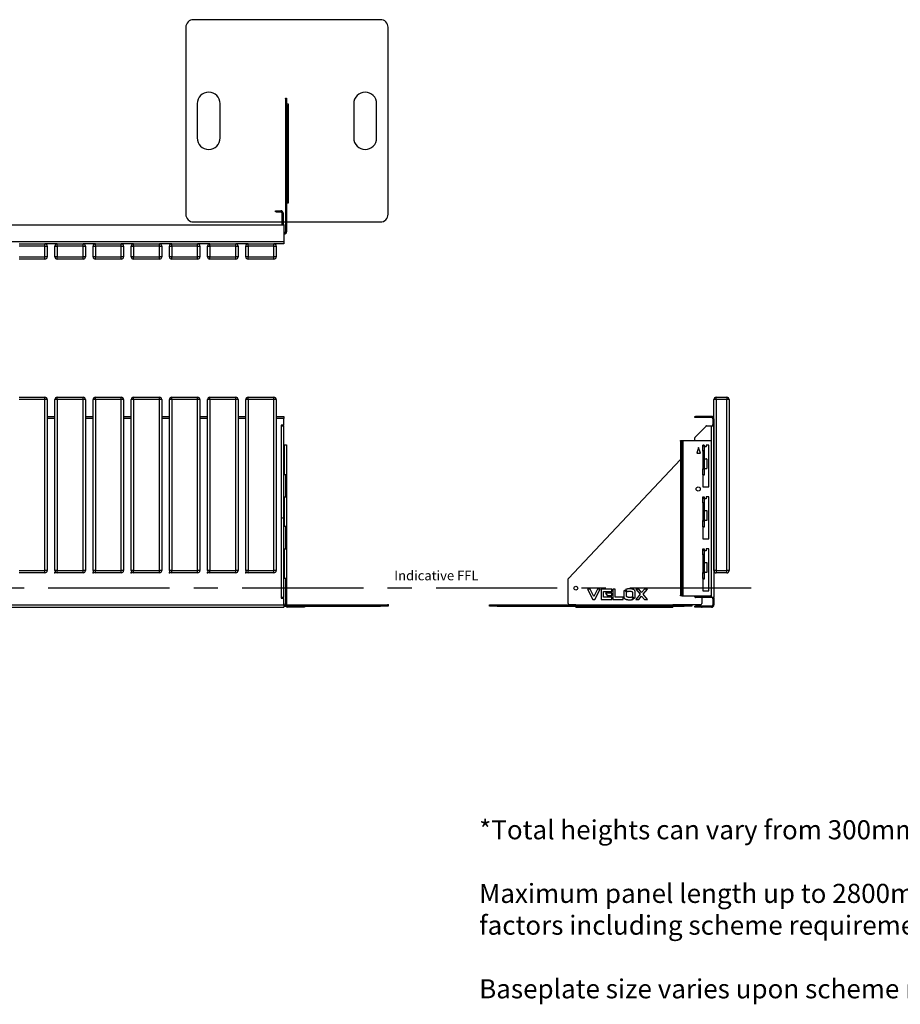
# Model space of a CAD drawing. Units: millimetres. Extents: x -1543 to 14784, y -6494 to 1404.
# Drawn here: x 3364 to 5671, y -1351 to 1229 of the extents above; entities that cross this region are included whole.
import ezdxf

# ---------------------------------------------------------------- set-up
doc = ezdxf.new("R2010")
doc.units = ezdxf.units.MM
doc.header["$PDSIZE"] = -1
doc.linetypes.add('CENTERX2', pattern=[20.32, 12.7, -2.54, 2.54, -2.54])

# ---------------------------------------------------------------- blocks, each defined once
blk = doc.blocks.new('A$C29881')
at = {"color": 7, "linetype": 'Continuous', "lineweight": 25}
for p, q in [((-704, 550), (-636, 550)), ((-636, 544), (-704, 544)), ((-636, 544), (-636, 550)), ((-636, 96), (-636, 544)), ((-630, 544), (-636, 544)), ((-630, 544), (-630, 96)), ((-604, 544), (-610, 544)), ((-610, 96), (-610, 544)), ((-604, 544), (-604, 550)), ((-604, 550), (-536, 550)), ((-604, 544), (-604, 96)), ((-536, 544), (-604, 544)), ((-536, 544), (-536, 550)), ((-530, 544), (-536, 544)), ((-536, 96), (-536, 544)), ((-530, 544), (-530, 96)), ((-510, 96), (-510, 544)), ((-504, 544), (-510, 544)), ((-504, 544), (-504, 550)), ((-504, 550), (-436, 550)), ((-436, 544), (-504, 544)), ((-504, 544), (-504, 96)), ((-436, 544), (-436, 550)), ((-430, 544), (-436, 544)), ((-436, 96), (-436, 544)), ((-430, 544), (-430, 96)), ((-404, 544), (-410, 544)), ((-410, 96), (-410, 544)), ((-404, 544), (-404, 550)), ((-404, 550), (-336, 550)), ((-336, 544), (-404, 544)), ((-404, 544), (-404, 96)), ((-336, 544), (-336, 550)), ((-330, 544), (-336, 544)), ((-336, 96), (-336, 544)), ((-330, 544), (-330, 96)), ((-304, 544), (-310, 544)), ((-310, 96), (-310, 544)), ((-304, 544), (-304, 550)), ((-304, 550), (-236, 550)), ((-304, 544), (-304, 96)), ((-236, 544), (-304, 544)), ((-236, 544), (-236, 550)), ((-230, 544), (-236, 544)), ((-236, 96), (-236, 544)), ((-230, 544), (-230, 96)), ((-210, 96), (-210, 544)), ((-204, 544), (-210, 544)), ((-204, 544), (-204, 550)), ((-204, 550), (-136, 550)), ((-204, 544), (-204, 96)), ((-136, 544), (-204, 544)), ((-136, 544), (-136, 550)), ((-136, 96), (-136, 544)), ((-130, 544), (-136, 544)), ((-130, 544), (-130, 96)), ((-104, 544), (-110, 544)), ((-110, 96), (-110, 544)), ((-104, 544), (-104, 550)), ((-104, 550), (-36, 550)), ((-104, 544), (-104, 96)), ((-36, 544), (-104, 544)), ((-36, 544), (-36, 550)), ((-30, 544), (-36, 544)), ((-36, 96), (-36, 544)), ((-30, 544), (-30, 96)), ((-630, 500), (-610, 500)), ((-610, 494), (-630, 494)), ((-530, 500), (-510, 500)), ((-510, 494), (-530, 494)), ((-430, 500), (-410, 500)), ((-410, 494), (-430, 494)), ((-330, 500), (-310, 500)), ((-310, 494), (-330, 494)), ((-230, 500), (-210, 500)), ((-210, 494), (-230, 494)), ((-130, 500), (-110, 500)), ((-110, 494), (-130, 494)), ((-30, 500), (-10, 500)), ((-10, 494), (-30, 494)), ((-10, 500), (-10, 494)), ((-10, 478.5), (-10, 494)), ((-12, 476.5), (-17.5, 476.5)), ((-17.5, 476.5), (-17.5, 475)), ((-17.5, 475), (-16, 475)), ((-16, 475), (-10, 475)), ((-16, 25), (-16, 475)), ((-10, 25), (-10, 475)), ((-9, 425), (-10, 425)), ((-9, 425), (-9, 347)), ((-9, 425), (-3, 425)), ((-3, 425), (-3, 347)), ((-10, 347), (-9, 347)), ((-3, 347), (-9, 347)), ((-6, 347), (-6, 289)), ((-3, 347), (-3, 289)), ((-9, 289), (-10, 289)), ((-9, 289), (-9, 211)), ((-9, 289), (-3, 289)), ((-3, 289), (-3, 211)), ((-10, 211), (-9, 211)), ((-3, 211), (-9, 211)), ((-6, 211), (-6, 153)), ((-3, 211), (-3, 153)), ((-9, 153), (-10, 153)), ((-9, 153), (-9, 75)), ((-9, 153), (-3, 153)), ((-3, 153), (-3, 75)), ((-704, 96), (-636, 96)), ((-636, 90), (-704, 90)), ((-636, 90), (-636, 96)), ((-630, 96), (-636, 96)), ((-604, 96), (-610, 96)), ((-604, 90), (-604, 96)), ((-604, 96), (-536, 96)), ((-536, 90), (-604, 90)), ((-536, 90), (-536, 96)), ((-530, 96), (-536, 96)), ((-504, 96), (-510, 96)), ((-504, 90), (-504, 96)), ((-504, 96), (-436, 96)), ((-436, 90), (-504, 90)), ((-436, 90), (-436, 96)), ((-430, 96), (-436, 96)), ((-404, 96), (-410, 96)), ((-404, 90), (-404, 96)), ((-404, 96), (-336, 96)), ((-336, 90), (-404, 90)), ((-336, 90), (-336, 96)), ((-330, 96), (-336, 96)), ((-304, 96), (-310, 96)), ((-304, 90), (-304, 96)), ((-304, 96), (-236, 96)), ((-236, 90), (-304, 90)), ((-236, 90), (-236, 96)), ((-230, 96), (-236, 96)), ((-204, 96), (-210, 96)), ((-204, 90), (-204, 96)), ((-204, 96), (-136, 96)), ((-136, 90), (-204, 90)), ((-130, 96), (-136, 96)), ((-136, 90), (-136, 96)), ((-104, 96), (-110, 96)), ((-104, 90), (-104, 96)), ((-104, 96), (-36, 96)), ((-36, 90), (-104, 90)), ((-36, 90), (-36, 96)), ((-30, 96), (-36, 96)), ((-10, 75), (-9, 75)), ((-3, 75), (-9, 75)), ((-6, 75), (-6, 9.5)), ((-3, 75), (-3, 9.5)), ((-1510, 6), (-10, 6)), ((-17.5, 25), (-17.5, 23.5)), ((-16, 25), (-17.5, 25)), ((-17.5, 23.5), (-12, 23.5)), ((-10, 25), (-16, 25)), ((-10.2, 3), (243, 3)), ((-10, 6), (-10, 21.5)), ((-10, 6), (243, 6)), ((-6, 9.5), (-3, 9.5)), ((-6, 7.5), (-6, 9.5)), ((-3, 7.5), (-6, 7.5)), ((-6, 6), (-6, 7.5)), ((-3, 9.5), (-3, 7.5)), ((-3, 6), (-3, 7.5)), ((0, 3), (0, 0)), ((42, 0), (42, 3)), ((44, 3), (44, 0)), ((243, 3), (243, 6)), ((243, 6), (263, 6)), ((263, 3), (243, 3)), ((263, 6), (263, 3)), ((-1509.7, 0), (-10.4, 0)), ((42, 0), (0, 0)), ((44, 0), (42, 0))]:
    blk.add_line(p, q, dxfattribs=at)
at = {"color": 7, "linetype": 'Continuous'}
for p, q in [((-12, 233.3), (-13.1, 233.3)), ((-12, 233.3), (-12, 235.4)), ((-610, 90), (-610, 92.1)), ((-610, 90), (-609, 90)), ((-510, 90), (-510, 92.1)), ((-510, 90), (-509, 90)), ((-410, 90), (-410, 92.1)), ((-410, 90), (-409, 90)), ((-310, 90), (-310, 92.1)), ((-310, 90), (-309, 90)), ((-210, 90), (-210, 92.1)), ((-210, 90), (-209, 90)), ((-110, 90), (-110, 92.1)), ((-110, 90), (-109, 90)), ((263, 6), (261.9, 6)), ((263, 6), (263, 8.1))]:
    blk.add_line(p, q, dxfattribs=at)
at = {"color": 7, "linetype": 'Continuous', "lineweight": 25}
for centre, radius, start, end in [((-636, 544), 6, 0, 90), ((-604, 544), 6, 90, 180), ((-536, 544), 6, 0, 90), ((-504, 544), 6, 90, 180), ((-436, 544), 6, 0, 90), ((-404, 544), 6, 90, 180), ((-336, 544), 6, 0, 90), ((-304, 544), 6, 90, 180), ((-236, 544), 6, 0, 90), ((-204, 544), 6, 90, 180), ((-136, 544), 6, 0, 90), ((-104, 544), 6, 90, 180), ((-36, 544), 6, 0, 90), ((-12, 478.5), 2, 270, 0), ((-636, 96), 6, 270, 0), ((-604, 96), 6, 180, 270), ((-536, 96), 6, 270, 0), ((-504, 96), 6, 180, 270), ((-436, 96), 6, 270, 0), ((-404, 96), 6, 180, 270), ((-336, 96), 6, 270, 0), ((-304, 96), 6, 180, 270), ((-236, 96), 6, 270, 0), ((-204, 96), 6, 180, 270), ((-136, 96), 6, 270, 0), ((-104, 96), 6, 180, 270), ((-36, 96), 6, 270, 0), ((-12, 21.5), 2, 0, 90), ((0, 6), 6, 210, 270)]:
    blk.add_arc(centre, radius, start, end, dxfattribs=at)
blk.add_open_spline([(-10, 6), (-10.1, 5.2), (-10.1, 3.6), (-10.2, 1.6), (-10.3, 0.3), (-10.3, 0.1), (-10.4, 0)], degree=3, dxfattribs=at)
at = {"color": 7, "linetype": 'Continuous'}
for p in [(-12, 233.3), (-610, 90), (-510, 90), (-410, 90), (-310, 90), (-210, 90), (-110, 90), (263, 6)]:
    blk.add_point(p, dxfattribs=at)
blk = doc.blocks.new('A$C7414')
at = {"color": 7, "linetype": 'Continuous', "lineweight": 25}
for p, q in [((11.9, 544.1), (5.9, 544.1)), ((5.9, 494.1), (5.9, 544.1)), ((11.9, 544.1), (11.9, 550.1)), ((11.9, 550.1), (39.9, 550.1)), ((11.9, 544.1), (11.9, 96.1)), ((39.9, 544.1), (11.9, 544.1)), ((39.9, 550.1), (39.9, 544.1)), ((39.9, 96.1), (39.9, 544.1)), ((45.9, 544.1), (39.9, 544.1)), ((45.9, 544.1), (45.9, 96.1)), ((-44.1, 497.1), (-44.1, 500.1)), ((-44.1, 500.1), (-42.1, 500.1)), ((-42.1, 497.1), (-44.1, 497.1)), ((-42.1, 500.1), (-42.1, 497.1)), ((-0.1, 500.1), (-42.1, 500.1)), ((-0.1, 497.1), (-42.1, 497.1)), ((-0.1, 497.1), (-0.1, 500.1)), ((2.9, 494.1), (5.9, 494.1)), ((2.9, 494.1), (2.9, 478.6)), ((5.9, 494.1), (5.9, 478.6)), ((-14.7, 474.5), (-43.5, 445.7)), ((-13.3, 475.1), (-0.1, 475.1)), ((-0.1, 25.1), (-0.1, 475.1)), ((-0.1, 475.1), (5.9, 475.1)), ((2.9, 478.6), (5.9, 478.6)), ((2.9, 476.6), (2.9, 478.6)), ((5.9, 476.6), (2.9, 476.6)), ((2.9, 476.6), (2.9, 475.1)), ((5.9, 478.6), (5.9, 476.6)), ((5.9, 96.1), (5.9, 476.6)), ((5.9, 475.1), (5.9, 25.1)), ((-44.1, 436.9), (-44.1, 444.3)), ((-81.1, 436.9), (-78.1, 436.9)), ((-81.1, 434.9), (-81.1, 436.9)), ((-78.1, 434.9), (-81.1, 434.9)), ((-81.1, 434.9), (-81.1, 31.9)), ((-78.1, 436.9), (-78.1, 434.9)), ((-78.1, 436.9), (-75.1, 436.9)), ((-78.1, 434.9), (-78.1, 31.9)), ((-75.1, 436.9), (-75.1, 29.9)), ((-75.1, 436.9), (-3.1, 436.9)), ((-34.1, 418.6), (-39.1, 403.6)), ((-29.1, 403.6), (-34.1, 418.6)), ((-22.6, 425.1), (-19.6, 425.1)), ((-22.6, 424.5), (-22.6, 425.1)), ((-19.6, 424.5), (-22.6, 424.5)), ((-22.6, 410.7), (-22.6, 424.5)), ((-19.5, 425.1), (-19.6, 425.1)), ((-19.6, 425.1), (-19.6, 424.5)), ((-19.6, 424.5), (-19.6, 410.7)), ((-19.5, 421.1), (-19.5, 425.1)), ((-19.4, 420.6), (-19.4, 389.1)), ((-15.5, 420.1), (-18.5, 420.1)), ((-7.6, 425.1), (-14.5, 425.1)), ((-14.5, 425.1), (-14.5, 421.1)), ((-7.6, 315.1), (-7.6, 425.1)), ((-1.1, 434.9), (-1.1, 31.9)), ((-375.1, 75.7), (-81.1, 387.4)), ((-39.1, 403.6), (-29.1, 403.6)), ((-22.6, 409.3), (-22.6, 410.7)), ((-22.6, 410.7), (-19.6, 410.7)), ((-19.6, 409.3), (-22.6, 409.3)), ((-22.6, 409.3), (-22.6, 362.9)), ((-19.6, 410.7), (-19.6, 409.3)), ((-19.6, 409.3), (-19.6, 362.9)), ((-19.6, 389.1), (-13.6, 389.1)), ((-12.6, 388.1), (-12.6, 364.1)), ((-22.6, 362.9), (-19.6, 362.9)), ((-22.6, 361.5), (-22.6, 362.9)), ((-19.6, 361.5), (-22.6, 361.5)), ((-22.6, 347.7), (-22.6, 361.5)), ((-19.6, 362.9), (-19.6, 361.5)), ((-19.6, 361.5), (-19.6, 347.7)), ((-19.4, 367.8), (-19.4, 345.8)), ((-13.6, 363.1), (-17.8, 363.1)), ((-22.6, 347.7), (-19.6, 347.7)), ((-22.6, 347.1), (-22.6, 347.7)), ((-22.6, 347.1), (-22.6, 315.1)), ((-19.6, 347.1), (-22.6, 347.1)), ((-19.4, 345.8), (-22.6, 345.8)), ((-19.6, 347.7), (-19.6, 347.1)), ((-22.6, 315.1), (-7.6, 315.1)), ((-22.6, 289.1), (-19.6, 289.1)), ((-22.6, 288.5), (-22.6, 289.1)), ((-19.6, 288.5), (-22.6, 288.5)), ((-22.6, 274.7), (-22.6, 288.5)), ((-19.5, 289.1), (-19.6, 289.1)), ((-19.6, 289.1), (-19.6, 288.5)), ((-19.6, 288.5), (-19.6, 274.7)), ((-19.5, 284.1), (-19.5, 289.1)), ((-14.5, 284.1), (-19.5, 284.1)), ((-19.4, 284.1), (-19.4, 253.1)), ((-7.6, 289.1), (-14.5, 289.1)), ((-14.5, 289.1), (-14.5, 284.1)), ((-7.6, 179.1), (-7.6, 289.1)), ((-22.6, 273.3), (-22.6, 274.7)), ((-22.6, 274.7), (-19.6, 274.7)), ((-19.6, 273.3), (-22.6, 273.3)), ((-22.6, 273.3), (-22.6, 226.9)), ((-19.6, 274.7), (-19.6, 273.3)), ((-19.6, 273.3), (-19.6, 226.9)), ((-19.6, 253.1), (-12.6, 253.1)), ((-12.6, 253.1), (-12.6, 227.1)), ((-22.6, 226.9), (-19.6, 226.9)), ((-22.6, 225.5), (-22.6, 226.9)), ((-19.6, 225.5), (-22.6, 225.5)), ((-22.6, 211.7), (-22.6, 225.5)), ((-22.6, 211.7), (-19.6, 211.7)), ((-22.6, 211.1), (-22.6, 211.7)), ((-22.6, 211.1), (-22.6, 179.1)), ((-19.6, 211.1), (-22.6, 211.1)), ((-19.4, 209.8), (-22.6, 209.8)), ((-19.6, 226.9), (-19.6, 225.5)), ((-19.6, 225.5), (-19.6, 211.7)), ((-19.6, 211.7), (-19.6, 211.1)), ((-19.4, 231.8), (-19.4, 209.8)), ((-12.6, 227.1), (-18.1, 227.1)), ((-22.6, 179.1), (-7.6, 179.1)), ((-22.6, 153.1), (-19.6, 153.1)), ((-22.6, 152.5), (-22.6, 153.1)), ((-19.6, 152.5), (-22.6, 152.5)), ((-22.6, 138.7), (-22.6, 152.5)), ((-22.6, 137.3), (-22.6, 138.7)), ((-22.6, 138.7), (-19.6, 138.7)), ((-19.6, 137.3), (-22.6, 137.3)), ((-22.6, 137.3), (-22.6, 90.9)), ((-19.5, 153.1), (-19.6, 153.1)), ((-19.6, 153.1), (-19.6, 152.5)), ((-19.6, 152.5), (-19.6, 138.7)), ((-19.6, 138.7), (-19.6, 137.3)), ((-19.6, 137.3), (-19.6, 90.9)), ((-19.5, 148.1), (-19.5, 153.1)), ((-14.5, 148.1), (-19.5, 148.1)), ((-19.4, 148.1), (-19.4, 117.1)), ((-7.6, 153.1), (-14.5, 153.1)), ((-14.5, 153.1), (-14.5, 148.1)), ((-7.6, 43.1), (-7.6, 153.1)), ((-19.6, 117.1), (-12.6, 117.1)), ((-12.6, 117.1), (-12.6, 91.1)), ((-22.6, 90.9), (-19.6, 90.9)), ((-22.6, 89.5), (-22.6, 90.9)), ((-19.6, 89.5), (-22.6, 89.5)), ((-22.6, 75.7), (-22.6, 89.5)), ((-19.6, 90.9), (-19.6, 89.5)), ((-19.6, 89.5), (-19.6, 75.7)), ((-19.4, 95.8), (-19.4, 73.8)), ((-12.6, 91.1), (-18.1, 91.1)), ((11.9, 96.1), (5.9, 96.1)), ((11.9, 96.1), (11.9, 90.1)), ((11.9, 96.1), (39.9, 96.1)), ((39.9, 90.1), (11.9, 90.1)), ((39.9, 90.1), (39.9, 96.1)), ((45.9, 96.1), (39.9, 96.1)), ((-375.6, 9.6), (-375.6, 74.3)), ((-22.6, 75.7), (-19.6, 75.7)), ((-22.6, 75.1), (-22.6, 75.7)), ((-22.6, 75.1), (-22.6, 43.1)), ((-19.6, 75.1), (-22.6, 75.1)), ((-19.4, 73.8), (-22.6, 73.8)), ((-19.6, 75.7), (-19.6, 75.1)), ((-318.5, 47.6), (-325.6, 47.6)), ((-325.6, 47.6), (-311.6, 20.1)), ((-308.7, 28.2), (-318.5, 47.6)), ((-299, 47.6), (-308.7, 28.2)), ((-305.8, 20.1), (-291.8, 47.6)), ((-291.8, 47.6), (-299, 47.6)), ((-261, 47.6), (-289.7, 47.6)), ((-289.7, 47.6), (-289.7, 20.2)), ((-283.1, 26.8), (-283.1, 41)), ((-283.1, 41), (-261, 41)), ((-261, 26.8), (-283.1, 26.8)), ((-261, 37.2), (-278.4, 37.2)), ((-278.4, 37.2), (-273.4, 30.6)), ((-273.4, 30.6), (-261, 30.6)), ((-261, 41), (-261, 47.6)), ((-261, 30.6), (-261, 37.2)), ((-261, 20.2), (-261, 26.8)), ((-252.6, 47.6), (-259.2, 47.6)), ((-259.2, 47.6), (-259.2, 20.1)), ((-252.6, 26.7), (-252.6, 47.6)), ((-231.8, 26.7), (-252.6, 26.7)), ((-231.8, 20.1), (-231.8, 26.7)), ((-229.6, 42.1), (-229.6, 25.6)), ((-223, 39.7), (-228.2, 44.9)), ((-225.6, 46.5), (-220.5, 41.4)), ((-223, 28), (-223, 39.7)), ((-204.6, 21.2), (-209.7, 26.4)), ((-207.2, 39.7), (-207.1, 28)), ((-207.1, 28), (-202, 22.9)), ((-200.6, 25.6), (-200.6, 42.1)), ((-190.7, 47.6), (-198.8, 47.6)), ((-198.8, 47.6), (-187.4, 33.9)), ((-187.4, 33.9), (-198.8, 20.1)), ((-190.8, 20.1), (-183.4, 29)), ((-183.4, 38.8), (-190.7, 47.6)), ((-176.1, 47.6), (-183.4, 38.8)), ((-183.4, 29), (-176, 20.1)), ((-179.4, 33.9), (-168, 47.6)), ((-168, 20.1), (-179.4, 33.9)), ((-168, 47.6), (-176.1, 47.6)), ((-81.1, 31.9), (-78.1, 31.9)), ((-81.1, 29.9), (-81.1, 31.9)), ((-78.1, 29.9), (-81.1, 29.9)), ((-78.1, 31.9), (-78.1, 29.9)), ((-78.1, 29.9), (-75.1, 29.9)), ((-75.1, 29.9), (-3.1, 29.9)), ((-44.1, 27.1), (-44.1, 29.9)), ((-22.6, 43.1), (-7.6, 43.1)), ((-581.6, 3.1), (-581.6, 6.1)), ((-581.6, 6.1), (-561.6, 6.1)), ((-561.6, 3.1), (-581.6, 3.1)), ((-561.6, 6.1), (-561.6, 3.1)), ((-561.6, 6.1), (-71.6, 6.1)), ((-561.6, 3.1), (-71.6, 3.1)), ((-373.6, 7.6), (-355.6, 7.6)), ((-355.6, 7.6), (-355.6, 6.1)), ((-355.6, 0.1), (-355.6, 3.1)), ((-355.6, 0.1), (-101.6, 0.1)), ((-311.6, 20.1), (-305.8, 20.1)), ((-289.7, 20.2), (-261, 20.2)), ((-259.2, 20.1), (-231.8, 20.1)), ((-198.8, 20.1), (-190.8, 20.1)), ((-176, 20.1), (-168, 20.1)), ((-101.6, 7.6), (-27.6, 7.6)), ((-101.6, 6.1), (-101.6, 7.6)), ((-101.6, 3.1), (-101.6, 0.1)), ((-71.6, 3.1), (-71.6, 6.1)), ((-71.6, 6.1), (-51.6, 6.1)), ((-51.6, 3.1), (-71.6, 3.1)), ((-51.6, 6.1), (-51.6, 3.1)), ((-44.1, 0.1), (-44.1, 3.1)), ((-44.1, 3.1), (-42.3, 3.1)), ((-42.3, 0.1), (-44.1, 0.1)), ((-42.3, 3.1), (-42.3, 0.1)), ((-0.1, 3.1), (-42.3, 3.1)), ((-0.1, 0.1), (-42.3, 0.1)), ((-0.1, 25.1), (-42.1, 25.1)), ((-25.6, 25.1), (-25.6, 9.6)), ((5.9, 25.1), (-0.1, 25.1)), ((-0.1, 3.1), (-0.1, 0.1)), ((2.9, 25.1), (2.9, 23.6)), ((2.9, 23.6), (5.9, 23.6)), ((2.9, 21.6), (2.9, 23.6)), ((5.9, 21.6), (2.9, 21.6)), ((2.9, 21.6), (2.9, 6.1)), ((2.9, 6.1), (5.9, 6.1)), ((5.9, 23.6), (5.9, 25.1)), ((5.9, 23.6), (5.9, 21.6)), ((5.9, 21.6), (5.9, 6.1))]:
    blk.add_line(p, q, dxfattribs=at)
at = {"color": 7, "linetype": 'Continuous'}
for q in [(-26.7, 0.1), (-26.7, 0.1), (-26.7, 0.1), (-25.6, 2.2), (-25.6, 2.2), (-25.6, 2.2)]:
    blk.add_line((-25.6, 0.1), q, dxfattribs=at)
at = {"color": 7, "linetype": 'Continuous', "lineweight": 25}
for centre, radius in [((-35.1, 309.8), 5.5), ((-355.6, 50.1), 5)]:
    blk.add_circle(centre, radius, dxfattribs=at)
for centre, radius, start, end in [((11.9, 544.1), 6, 90, 180), ((39.9, 544.1), 6, 0, 90), ((-0.1, 494.1), 6, 0, 90), ((-0.1, 494.1), 3, 0, 90), ((-13.3, 473.1), 2, 90, 135), ((-42.1, 444.3), 2, 135, 180), ((-18.5, 421.1), 1, 180, 270), ((-15.5, 421.1), 1, 270, 0), ((-3.1, 434.9), 2, 0, 90), ((-13.6, 388.1), 1, 0, 90), ((2.5, 371.1), 22.1, 180, 200.3339), ((-17.8, 363.6), 0.5, 200.3339, 270), ((-13.6, 364.1), 1, 270, 0), ((2.5, 235.1), 22.1, 180, 201.2393), ((2.5, 99.1), 22.1, 180, 201.2393), ((11.9, 96.1), 6, 180, 270), ((39.9, 96.1), 6, 270, 0), ((-373.6, 74.3), 2, 136.6847, 180), ((-42.1, 27.1), 2, 180, 270), ((-3.1, 31.9), 2, 270, 0), ((-373.6, 9.6), 2, 180, 270), ((-27.6, 9.6), 2, 270, 0)]:
    blk.add_arc(centre, radius, start, end, dxfattribs=at)
for points, knots in [([(-228.2, 44.9), (-228.6, 44.4), (-229.3, 43.6), (-229.5, 42.6), (-229.6, 42.1)], [0, 0, 0, 0, 0.55943, 1, 1, 1, 1]), ([(-215.1, 48.3), (-215.8, 48.3), (-217.1, 48.2), (-219.1, 48.1), (-222, 47.7), (-224.1, 47), (-225.6, 46.5)], [0, 0, 0, 0, 0.186646, 0.373428, 0.56021, 1, 1, 1, 1]), ([(-215.1, 25.7), (-215.9, 25.8), (-217.5, 25.9), (-219.7, 26.1), (-221.7, 26.7), (-222.6, 27.6), (-223, 28)], [0, 0, 0, 0, 0.280407, 0.560917, 0.780933, 1, 1, 1, 1]), ([(-220.5, 41.4), (-219.5, 41.6), (-218.1, 41.8), (-216.3, 42), (-215.5, 42), (-215.1, 42.1)], [0, 0, 0, 0, 0.559722, 0.780001, 1, 1, 1, 1]), ([(-200.6, 42.1), (-200.8, 42.8), (-201.2, 44.2), (-202.8, 45.7), (-204.7, 46.6), (-207, 47.3), (-209.5, 47.9), (-212.3, 48.2), (-214.2, 48.3), (-215.1, 48.3)], [0, 0, 0, 0, 0.124532, 0.24905, 0.374039, 0.499273, 0.66619, 0.833123, 1, 1, 1, 1]), ([(-215.1, 42.1), (-214.3, 42), (-212.7, 41.9), (-210.5, 41.7), (-208.5, 41), (-207.6, 40.1), (-207.2, 39.7)], [0, 0, 0, 0, 0.2804059, 0.5609321, 0.7809441, 1, 1, 1, 1]), ([(-209.7, 26.4), (-210.7, 26.2), (-212.1, 25.9), (-213.9, 25.7), (-214.7, 25.7), (-215.1, 25.7)], [0, 0, 0, 0, 0.559702, 0.779974, 1, 1, 1, 1]), ([(-229.6, 25.6), (-229.4, 24.9), (-229.1, 23.5), (-227.4, 22.1), (-225.5, 21.2), (-223.5, 20.5), (-221.4, 20), (-219.3, 19.7), (-217.2, 19.5), (-215.8, 19.4), (-215.1, 19.4)], [0, 0, 0, 0, 0.124506, 0.249056, 0.374021, 0.499241, 0.624446, 0.749652, 0.874871, 1, 1, 1, 1]), ([(-215.1, 19.4), (-214.5, 19.4), (-213.1, 19.5), (-211.1, 19.7), (-208.2, 20), (-206.1, 20.8), (-204.6, 21.2)], [0, 0, 0, 0, 0.1866446, 0.3734284, 0.5601981, 1, 1, 1, 1]), ([(-202, 22.9), (-201.6, 23.3), (-200.9, 24.1), (-200.7, 25.2), (-200.6, 25.6)], [0, 0, 0, 0, 0.55939, 1, 1, 1, 1]), ([(-0.1, 3.1), (0.3, 3.1), (0.7, 3.2), (1.4, 3.5), (1.7, 3.7), (2.3, 4.2), (2.5, 4.6), (2.8, 5.3), (2.9, 5.7), (2.9, 6.1)], [0, 0, 0, 0, 0.25, 0.25, 0.5, 0.5, 0.75, 0.75, 1, 1, 1, 1]), ([(-0.1, 0.1), (0.7, 0.1), (1.5, 0.2), (2.9, 0.8), (3.6, 1.3), (4.7, 2.4), (5.1, 3.1), (5.7, 4.5), (5.9, 5.3), (5.9, 6.1)], [0, 0, 0, 0, 0.25, 0.25, 0.5, 0.5, 0.75, 0.75, 1, 1, 1, 1])]:
    blk.add_open_spline(points, degree=3, knots=knots, dxfattribs=at)
at = {"color": 7, "linetype": 'Continuous'}
blk.add_point((-25.6, 0.1), dxfattribs=at)
blk.add_point((-25.6, 0.1), dxfattribs=at)
blk.add_point((-25.6, 0.1), dxfattribs=at)
blk = doc.blocks.new('A$C8391')
at = {"color": 7, "linetype": 'Continuous', "lineweight": 25}
for p, q in [((252.7, 587.3), (-237.3, 587.3)), ((-257.3, 567.3), (-257.3, 77.3)), ((272.7, 77.3), (272.7, 567.3)), ((-227.3, 367.3), (-227.3, 277.3)), ((-167.3, 277.3), (-167.3, 367.3)), ((3.7, 381.3), (6.7, 381.3)), ((3.7, 380.8), (3.7, 381.3)), ((6.7, 380.8), (3.7, 380.8)), ((3.7, 380.8), (3.7, 51.9)), ((6.7, 381.3), (6.7, 380.8)), ((6.7, 380.8), (6.7, 51.9)), ((11.7, 366.3), (6.7, 366.3)), ((9.7, 361.3), (6.7, 361.3)), ((9.7, 107.3), (9.7, 361.3)), ((9.7, 361.3), (11.7, 361.3)), ((11.7, 107.3), (11.7, 366.3)), ((182.7, 367.3), (182.7, 277.3)), ((242.7, 277.3), (242.7, 367.3)), ((6.7, 107.3), (11.7, 107.3)), ((-22.3, 83.8), (-22.3, 86.8)), ((-22.3, 86.8), (-20.3, 86.8)), ((-20.3, 83.8), (-22.3, 83.8)), ((-20.3, 86.8), (-20.3, 83.8)), ((-20.3, 86.8), (-8.3, 86.8)), ((-20.3, 83.8), (-8.3, 83.8)), ((-8.3, 83.8), (-8.3, 86.8)), ((-2.3, 80.8), (-5.3, 80.8)), ((-5.3, 80.8), (-5.3, 49.8)), ((-2.3, 80.8), (-2.3, 49.8)), ((-237.3, 57.3), (-5.3, 57.3)), ((-2.3, 57.3), (3.7, 57.3)), ((3.7, 51.9), (6.7, 51.9)), ((3.7, 50.5), (3.7, 51.9)), ((6.7, 57.3), (252.7, 57.3)), ((6.7, 51.9), (6.7, 50.5)), ((-1498.3, 49.8), (-2.3, 49.8)), ((-2.3, 49.8), (-0.3, 49.8)), ((-0.3, 49.2), (-0.9, 49.2)), ((-0.3, 49.8), (-0.3, 49.2)), ((-0.3, 49.2), (-0.3, 47.8)), ((-0.3, 47.8), (-0.3, 5.8)), ((0.7, 28.3), (-0.3, 28.3)), ((0.7, 28.3), (0.7, 25.3)), ((6.7, 50.5), (3.7, 50.5)), ((3.7, 50.5), (3.7, 31.3)), ((3.7, 31.3), (6.7, 31.3)), ((6.7, 50.5), (6.7, 31.3)), ((-1500.3, 5.8), (-0.3, 5.8)), ((0.7, 25.3), (-0.3, 25.3)), ((-0.3, 5.8), (-0.3, -0.2)), ((-694.3, -0.2), (-626.3, -0.2)), ((-626.3, -6.2), (-694.3, -6.2)), ((-626.3, -6.2), (-626.3, -0.2)), ((-594.3, -0.2), (-626.3, -0.2)), ((-626.3, -6.2), (-620.3, -6.2)), ((-626.3, -34.2), (-626.3, -6.2)), ((-620.3, -6.2), (-620.3, -34.2)), ((-600.3, -6.2), (-594.3, -6.2)), ((-600.3, -34.2), (-600.3, -6.2)), ((-594.3, -6.2), (-594.3, -0.2)), ((-594.3, -0.2), (-526.3, -0.2)), ((-526.3, -6.2), (-594.3, -6.2)), ((-594.3, -6.2), (-594.3, -34.2)), ((-526.3, -6.2), (-526.3, -0.2)), ((-494.3, -0.2), (-526.3, -0.2)), ((-526.3, -6.2), (-520.3, -6.2)), ((-526.3, -34.2), (-526.3, -6.2)), ((-520.3, -6.2), (-520.3, -34.2)), ((-500.3, -34.2), (-500.3, -6.2)), ((-500.3, -6.2), (-494.3, -6.2)), ((-494.3, -6.2), (-494.3, -0.2)), ((-494.3, -0.2), (-426.3, -0.2)), ((-426.3, -6.2), (-494.3, -6.2)), ((-494.3, -6.2), (-494.3, -34.2)), ((-426.3, -6.2), (-426.3, -0.2)), ((-394.3, -0.2), (-426.3, -0.2)), ((-426.3, -34.2), (-426.3, -6.2)), ((-426.3, -6.2), (-420.3, -6.2)), ((-420.3, -6.2), (-420.3, -34.2)), ((-400.3, -34.2), (-400.3, -6.2)), ((-400.3, -6.2), (-394.3, -6.2)), ((-394.3, -6.2), (-394.3, -0.2)), ((-394.3, -0.2), (-326.3, -0.2)), ((-394.3, -6.2), (-394.3, -34.2)), ((-326.3, -6.2), (-394.3, -6.2)), ((-326.3, -6.2), (-326.3, -0.2)), ((-294.3, -0.2), (-326.3, -0.2)), ((-326.3, -34.2), (-326.3, -6.2)), ((-326.3, -6.2), (-320.3, -6.2)), ((-320.3, -6.2), (-320.3, -34.2)), ((-300.3, -34.2), (-300.3, -6.2)), ((-300.3, -6.2), (-294.3, -6.2)), ((-294.3, -6.2), (-294.3, -0.2)), ((-294.3, -0.2), (-226.3, -0.2)), ((-226.3, -6.2), (-294.3, -6.2)), ((-294.3, -6.2), (-294.3, -34.2)), ((-226.3, -6.2), (-226.3, -0.2)), ((-194.3, -0.2), (-226.3, -0.2)), ((-226.3, -6.2), (-220.3, -6.2)), ((-226.3, -34.2), (-226.3, -6.2)), ((-220.3, -6.2), (-220.3, -34.2)), ((-200.3, -34.2), (-200.3, -6.2)), ((-200.3, -6.2), (-194.3, -6.2)), ((-194.3, -6.2), (-194.3, -0.2)), ((-194.3, -0.2), (-126.3, -0.2)), ((-126.3, -6.2), (-194.3, -6.2)), ((-194.3, -6.2), (-194.3, -34.2)), ((-126.3, -6.2), (-126.3, -0.2)), ((-94.3, -0.2), (-126.3, -0.2)), ((-126.3, -34.2), (-126.3, -6.2)), ((-126.3, -6.2), (-120.3, -6.2)), ((-120.3, -6.2), (-120.3, -34.2)), ((-100.3, -34.2), (-100.3, -6.2)), ((-100.3, -6.2), (-94.3, -6.2)), ((-94.3, -6.2), (-94.3, -0.2)), ((-94.3, -0.2), (-26.3, -0.2)), ((-26.3, -6.2), (-94.3, -6.2)), ((-94.3, -6.2), (-94.3, -34.2)), ((-26.3, -6.2), (-26.3, -0.2)), ((-0.3, -0.2), (-26.3, -0.2)), ((-26.3, -34.2), (-26.3, -6.2)), ((-26.3, -6.2), (-20.3, -6.2)), ((-20.3, -6.2), (-20.3, -34.2)), ((-694.3, -34.2), (-626.3, -34.2)), ((-626.3, -40.2), (-694.3, -40.2)), ((-620.3, -34.2), (-626.3, -34.2)), ((-626.3, -40.2), (-626.3, -34.2)), ((-594.3, -34.2), (-600.3, -34.2)), ((-594.3, -34.2), (-526.3, -34.2)), ((-594.3, -40.2), (-594.3, -34.2)), ((-526.3, -40.2), (-594.3, -40.2)), ((-520.3, -34.2), (-526.3, -34.2)), ((-526.3, -40.2), (-526.3, -34.2)), ((-494.3, -34.2), (-500.3, -34.2)), ((-494.3, -34.2), (-426.3, -34.2)), ((-494.3, -40.2), (-494.3, -34.2)), ((-426.3, -40.2), (-494.3, -40.2)), ((-420.3, -34.2), (-426.3, -34.2)), ((-426.3, -40.2), (-426.3, -34.2)), ((-394.3, -34.2), (-400.3, -34.2)), ((-394.3, -34.2), (-326.3, -34.2)), ((-394.3, -40.2), (-394.3, -34.2)), ((-326.3, -40.2), (-394.3, -40.2)), ((-320.3, -34.2), (-326.3, -34.2)), ((-326.3, -40.2), (-326.3, -34.2)), ((-294.3, -34.2), (-300.3, -34.2)), ((-294.3, -34.2), (-226.3, -34.2)), ((-294.3, -40.2), (-294.3, -34.2)), ((-226.3, -40.2), (-294.3, -40.2)), ((-220.3, -34.2), (-226.3, -34.2)), ((-226.3, -40.2), (-226.3, -34.2)), ((-194.3, -34.2), (-200.3, -34.2)), ((-194.3, -34.2), (-126.3, -34.2)), ((-194.3, -40.2), (-194.3, -34.2)), ((-126.3, -40.2), (-194.3, -40.2)), ((-120.3, -34.2), (-126.3, -34.2)), ((-126.3, -40.2), (-126.3, -34.2)), ((-94.3, -34.2), (-100.3, -34.2)), ((-94.3, -34.2), (-26.3, -34.2)), ((-94.3, -40.2), (-94.3, -34.2)), ((-26.3, -40.2), (-94.3, -40.2)), ((-20.3, -34.2), (-26.3, -34.2)), ((-26.3, -40.2), (-26.3, -34.2))]:
    blk.add_line(p, q, dxfattribs=at)
for centre, radius, start, end in [((-237.3, 567.3), 20, 90, 180), ((252.7, 567.3), 20, 0, 90), ((-197.3, 367.3), 30, 0, 180), ((212.7, 367.3), 30, 0, 180), ((-197.3, 277.3), 30, 180, 0), ((212.7, 277.3), 30, 180, 0), ((-8.3, 80.8), 6, 0, 90), ((-8.3, 80.8), 3, 0, 90), ((-237.3, 77.3), 20, 180, 270), ((252.7, 77.3), 20, 270, 0), ((-2.3, 47.8), 2, 0, 90), ((0.7, 31.3), 3, 270, 0), ((0.7, 31.3), 6, 270, 0), ((-626.3, -6.2), 6, 0, 90), ((-594.3, -6.2), 6, 90, 180), ((-526.3, -6.2), 6, 0, 90), ((-494.3, -6.2), 6, 90, 180), ((-426.3, -6.2), 6, 0, 90), ((-394.3, -6.2), 6, 90, 180), ((-326.3, -6.2), 6, 0, 90), ((-294.3, -6.2), 6, 90, 180), ((-226.3, -6.2), 6, 0, 90), ((-194.3, -6.2), 6, 90, 180), ((-126.3, -6.2), 6, 0, 90), ((-94.3, -6.2), 6, 90, 180), ((-26.3, -6.2), 6, 0, 90), ((-626.3, -34.2), 6, 270, 0), ((-594.3, -34.2), 6, 180, 270), ((-526.3, -34.2), 6, 270, 0), ((-494.3, -34.2), 6, 180, 270), ((-426.3, -34.2), 6, 270, 0), ((-394.3, -34.2), 6, 180, 270), ((-326.3, -34.2), 6, 270, 0), ((-294.3, -34.2), 6, 180, 270), ((-226.3, -34.2), 6, 270, 0), ((-194.3, -34.2), 6, 180, 270), ((-126.3, -34.2), 6, 270, 0), ((-94.3, -34.2), 6, 180, 270), ((-26.3, -34.2), 6, 270, 0)]:
    blk.add_arc(centre, radius, start, end, dxfattribs=at)

msp = doc.modelspace()

# ---------------------------------------------------------------- linework, layer by layer
at = {"color": 30, "linetype": 'CENTERX2', "ltscale": 25}
msp.add_line((898.5, -259), (5285.2, -259), dxfattribs=at)

# ---------------------------------------------------------------- block references
for name, p in [('A$C8391', (4056.1, 642.2)), ('A$C29881', (4065.8, -309.9)), ('A$C7414', (5176.5, -310.1))]:
    msp.add_blockref(name, p)

# ---------------------------------------------------------------- texts
at = {"attachment_point": 1}
for s, insert, char_height, width in [('{\\fSegoe UI|b0|i0|c0|p0;Indicative FFL}', (4345.1, -214.6), 25, 223.019), ('{\\fArial|b0|i0|c0|p0;*Total heights can vary from 300mm to 1100mm,\\P\\PMaximum panel length up to 2800mm, dependent on height & other factors including scheme requirements.\\P\\PBaseplate size varies upon scheme requirements}', (4567.4, -868.2), 50, 2224.57)]:
    msp.add_mtext(s, dxfattribs=dict(at, insert=insert, char_height=char_height, width=width))

doc.saveas('drawing.dxf')
